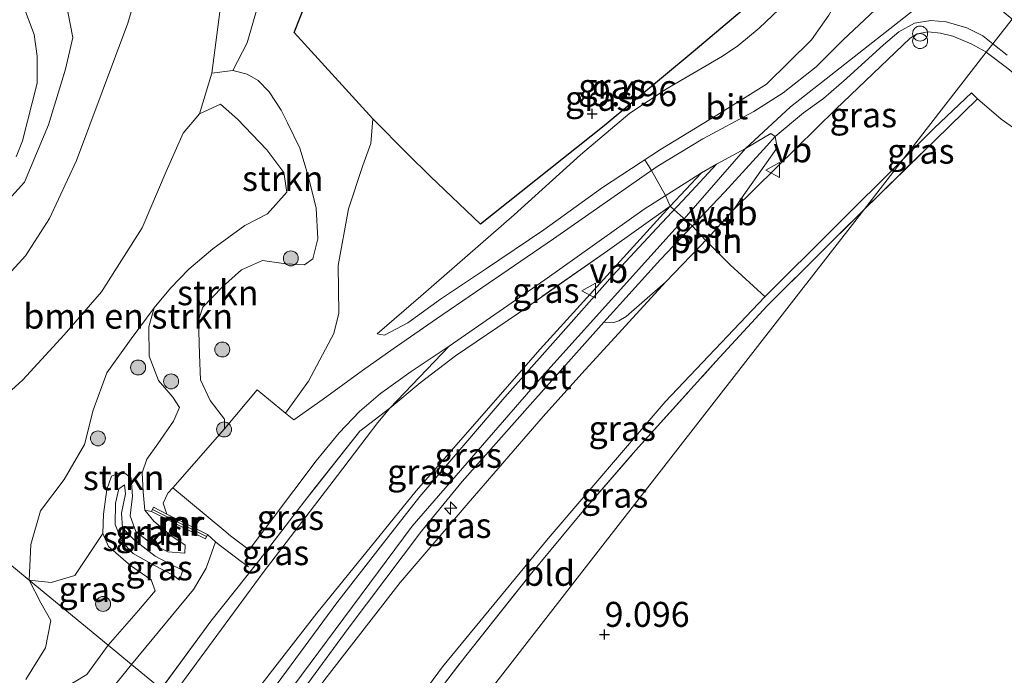
# Model space of a CAD drawing. Units: metres. Extents: x 203147 to 210003, y 449998 to 456250.
# Drawn here: x 205541 to 205640, y 451646 to 451712 of the extents above; entities that cross this region are included whole.
import ezdxf
from ezdxf.enums import TextEntityAlignment as Align

# ---------------------------------------------------------------- set-up
doc = ezdxf.new("R2010")
doc.units = ezdxf.units.M
doc.linetypes.add('IE-TERREINAFSCHEIDING', pattern=[10, 8, -2])
doc.layers.get('0').update_dxf_attribs({"lineweight": 25})
for name, color, linetype, lineweight in [('B-ME-AL-OVERIG-L-B1', 7, 'Continuous', 18), ('B-ME-AL-OVERIG-S-B1', 7, 'Continuous', 18), ('B-ME-GR-BOMENSTRUIKEN-GV-B6', 93, 'Continuous', 18), ('B-ME-GR-BOOM-S-B1', 93, 'Continuous', 18), ('B-ME-GR-STRUIKEN-GV-B6', 93, 'Continuous', 18), ('B-ME-GW-KRUINLIJN-L-B1', 93, 'Continuous', 18), ('B-ME-GW-TEENLIJN-L-B1', 93, 'Continuous', 18), ('B-ME-IE-GRASLAND-GV-B6', 93, 'Continuous', 18), ('B-ME-IE-GRONDWERKLIJN-GROND_INGERICHT-GV-B6', 253, 'Continuous', 18), ('B-ME-IE-GRONDWERKLIJN-GROND_NIETINGERICHT-GV-B6', 253, 'Continuous', 18), ('B-ME-IE-HULPGEOMETRIE-L-B1', 53, 'Continuous', 18), ('B-ME-IE-INRICHTINGSELEMENT-S-B1', 253, 'Continuous', 18), ('B-ME-IE-TERREINAFSCHEIDING-DOORGANG-L-B1', 8, 'IE-TERREINAFSCHEIDING-KUNSTMATIG-OPEN', 18), ('B-ME-IE-TERREINAFSCHEIDING-RASTERHEKWERK-L-B1', 8, 'IE-TERREINAFSCHEIDING', 18), ('B-ME-MW-MUUR-GV-B6', 8, 'IE-TERREINAFSCHEIDING-KUNSTMATIG', 18), ('B-ME-MW-MUUR-L-B1', 8, 'IE-TERREINAFSCHEIDING-KUNSTMATIG', 18), ('B-ME-OG-WATER-GV-B6', 153, 'Continuous', 18), ('B-ME-VH-VERH_SOORT-BETON-OVERIG-GV-B6', 8, 'IE-TERREINAFSCHEIDING-NATUURLIJK-HOUTWAL', 18), ('B-ME-VH-VERH_SOORT-BITUMEN-GV-B6', 8, 'IE-TERREINAFSCHEIDING-NATUURLIJK-HOUTWAL', 18), ('B-ME-VH-VERH_SOORT-GV-B6', 8, 'Continuous', 18), ('B-ME-VW-MEUBILAIR_WEGMEUBILAIR-VERKEERSBORD-S-B1', 8, 'Continuous', 18)]:
    doc.layers.add(name, color=color, linetype=linetype, lineweight=lineweight)
doc.layers.add('B-ME-GW-HOOGTEPUNT-S-B1', color=10, linetype='Continuous')
doc.layers.add('B-ME-IE-TERREINAFSCHEIDING-HAAGRASTER-L-B1', color=10, linetype='Continuous')
doc.styles.add('NLCS-ISO', font='NLCS-ISO.TTF')
doc.linetypes.add('IE-TERREINAFSCHEIDING-KUNSTMATIG', pattern='A,4,[82,NLCS.SHX,S=0.75,R=90,X=0,Y=0],4,-2', length=10)
doc.linetypes.add('IE-TERREINAFSCHEIDING-KUNSTMATIG-OPEN', pattern='A,7,-1.5,[67,NLCS.SHX,S=0.75,R=0,X=0,Y=0],-1.5', length=10)
doc.linetypes.add('IE-TERREINAFSCHEIDING-NATUURLIJK-HOUTWAL', pattern='A,7,-1.5,[67,NLCS.SHX,S=0.75,R=45,X=0,Y=0],-1.5,7,-1.5,[70,NLCS.SHX,S=0.75,R=0,X=0,Y=0],-1.5', length=20)

# ---------------------------------------------------------------- blocks, each defined once
blk = doc.blocks.new('hecto')
for p, q in [((0, 0.625), (-0.625, 0)), ((0, -0.625), (0, 0.625)), ((-0.625, 0), (0.625, 0)), ((0.625, 0), (0, -0.625))]:
    blk.add_line(p, q)
blk = doc.blocks.new('hoogtepunt')
for p, q in [((-0.5, 0), (0.5, 0)), ((0, 0.5), (0, -0.5))]:
    blk.add_line(p, q)
blk = doc.blocks.new('boom')
h = blk.add_hatch(color=256)
edge = h.paths.add_edge_path()
edge.add_arc((0, 0), 0.75, 0, 360)
blk.add_circle((0, 0), 0.75)
blk = doc.blocks.new('prullenbak')
for centre in [(-0.375, 0), (0.375, 0)]:
    blk.add_circle(centre, 0.75)
blk = doc.blocks.new('verkeersbord')
for p, q in [((0, 0.75), (-0.75, -0.625)), ((0.75, -0.625), (0, 0.75)), ((-0.75, -0.625), (0.75, -0.625))]:
    blk.add_line(p, q)

msp = doc.modelspace()

# ---------------------------------------------------------------- linework, layer by layer
at = {"layer": 'B-ME-AL-OVERIG-L-B1'}
msp.add_polyline3d([(205615.994, 451683.99, 9.8283), (205612.499, 451687.1887, 10.7292), (205610.067, 451689.6336, 11.443), (205608.695, 451691.0749, 11.4642), (205606.8835, 451692.696, 11.4637), (205606.486, 451693.059, 11.433)], dxfattribs=at)
at = {"layer": 'B-ME-GR-BOMENSTRUIKEN-GV-B6'}
for points in [[(205537.3106, 451683.0979, 5.971), (205541.9024, 451688.0773, 5.971), (205544.2834, 451691.8257, 5.9776), (205546.9929, 451697.628, 5.9776), (205552.1275, 451711.3803, 6.0277), (205553.952, 451717.5519, 6.0277), (205555.3969, 451730.4049, 6.2344), (205555.6618, 451736.1677, 6.2264), (205554.0832, 451743.6598, 6.3854), (205552.0666, 451747.239, 6.3775), (205547.5938, 451751.6105, 6.3775), (205540.1896, 451759.5167, 6.3059)], [(205540.1896, 451759.5167, 6.3059), (205547.5938, 451751.6105, 6.3775), (205552.0666, 451747.239, 6.3775), (205554.0832, 451743.6598, 6.3854), (205555.6618, 451736.1677, 6.2264), (205555.3969, 451730.4049, 6.2344), (205553.952, 451717.5519, 6.0277), (205552.1275, 451711.3803, 6.0277), (205546.9929, 451697.628, 5.9776), (205544.2834, 451691.8257, 5.9776), (205541.9024, 451688.0773, 5.971), (205537.3106, 451683.0979, 5.971)], [(205567.2788, 451752.248, 8.5162), (205566.0914, 451749.0591, 8.1022), (205564.0123, 451741.4316, 7.771), (205563.4615, 451738.3983, 7.7296), (205563.7363, 451733.6334, 7.7296), (205563.4593, 451730.1819, 7.8534), (205562.4777, 451720.9868, 8.3232), (205560.553, 451706.389, 8.793), (205559.331, 451702.293, 10.272), (205557.702, 451700.369, 10.275), (205555.978, 451696.545, 10.323), (205553.589, 451690.89, 10.512), (205551.784, 451688.066, 10.476), (205549.489, 451684.495, 10.236), (205545.765, 451680.157, 10.14), (205541.61, 451675.666, 9.954), (205537.859, 451672.258, 9.744)], [(205535.3797, 451688.4213, 5.311), (205541.8019, 451695.4525, 5.311), (205544.1856, 451701.1992, 5.3032), (205545.8965, 451706.7901, 5.3272), (205546.6342, 451709.9364, 5.3632), (205546.1198, 451712.525, 5.3872), (205544.344, 451717.6282, 5.2672), (205543.9551, 451720.8549, 5.2672), (205544.0175, 451725.6043, 5.3152), (205544.9181, 451728.4593, 5.4112), (205546.6814, 451730.0027, 5.4472), (205549.1313, 451731.4919, 5.5372), (205549.4498, 451732.1188, 5.5372), (205548.9093, 451734.1542, 5.5582), (205548.1936, 451735.4255, 5.5477), (205547.1756, 451736.2524, 5.5477), (205545.3431, 451737.1825, 5.5477), (205543.6159, 451738.1895, 5.5477), (205539.5189, 451742.3083, 5.4795)], [(205562.66, 451706.657, 8.934), (205560.553, 451706.389, 8.793), (205562.4777, 451720.9868, 8.3232), (205563.4593, 451730.1819, 7.8534), (205563.7363, 451733.6334, 7.7296), (205566.9465, 451732.7733, 8.1739), (205568.2989, 451730.7003, 8.385), (205568.8691, 451728.0296, 8.4273), (205566.8182, 451718.8301, 8.934), (205564.1015, 451709.4169, 8.934), (205562.66, 451706.657, 8.934)], [(205537.859, 451672.258, 9.744), (205541.61, 451675.666, 9.954), (205545.765, 451680.157, 10.14), (205549.489, 451684.495, 10.236), (205551.784, 451688.066, 10.476), (205553.589, 451690.89, 10.512), (205555.978, 451696.545, 10.323), (205557.702, 451700.369, 10.275), (205559.331, 451702.293, 10.272), (205561.434, 451703.277, 10.266), (205563.146, 451701.773, 10.269), (205566.075, 451698.708, 10.353), (205567.772, 451696.443, 10.527), (205568.09, 451694.466, 10.776), (205566.132, 451692.299, 10.947), (205563.857, 451691.124, 11.184), (205560.674, 451688.798, 11.229), (205558.264, 451686.737, 11.145), (205556.413, 451684.841, 11.085), (205554.783, 451682.873, 11.088), (205552.474, 451679.785, 10.878), (205550.054, 451676.352, 10.728), (205548.656, 451672.621, 10.575), (205547.808, 451669.183, 10.467), (205545.781, 451665.688, 10.533), (205543.395, 451662.548, 10.662), (205542.44, 451659.172, 10.686), (205542.265, 451655.618, 10.686)], [(205509.396, 451644.466, 9.699), (205511.96, 451649.258, 9.627), (205514.566, 451653.302, 9.6), (205518.662, 451657.665, 9.594), (205522.255, 451660.277, 9.594), (205528.258, 451664.971, 9.6), (205529.598, 451666.06, 9.597), (205542.265, 451655.618, 10.686)], [(205542.265, 451655.618, 10.686), (205529.598, 451666.06, 9.597)], [(205542.265, 451655.618, 10.686), (205543.422, 451653.342, 10.533), (205544.425, 451651.578, 10.404), (205543.899, 451648.822, 10.329), (205541.915, 451645.662, 10.278)]]:
    msp.add_polyline3d(points, dxfattribs=at)
at = {"layer": 'B-ME-GR-STRUIKEN-GV-B6'}
for points in [[(205572.6157, 451720.0951, 9.015), (205568.8149, 451710.4425, 9.1704), (205576.686, 451701.8061, 9.1704), (205576.476, 451699.3282, 9.174), (205575.6799, 451697.1431, 9.1668), (205574.243, 451692.7986, 9.1632), (205573.2277, 451687.0992, 9.138), (205573.2829, 451682.3386, 9.0331), (205572.7697, 451680.3055, 9.0214), (205570.2542, 451675.5454, 8.9922), (205567.9528, 451672.342, 8.8752), (205565.105, 451674.661, 8.91), (205561.829, 451670.766, 8.919)], [(205561.829, 451670.766, 8.919), (205561.831, 451671.735, 8.919), (205560.402, 451673.605, 8.976), (205559.414, 451675.681, 9.018), (205559.321, 451678.191, 9.075), (205559.253, 451680.529, 9.111), (205559.203, 451681.552, 9.159), (205559.657, 451682.931, 9.192), (205561.624, 451684.984, 9.222), (205563.522, 451686.679, 9.234), (205565.626, 451687.601, 9.243), (205567.978, 451687.295, 9.261), (205569.854, 451687.188, 9.249), (205570.691, 451687.769, 9.213), (205571.171, 451689.78, 9.204), (205571.026, 451692.858, 9.201), (205570.204, 451696.086, 9.201), (205569.361, 451698.874, 9.144), (205568.127, 451701.42, 9.057), (205567.5, 451702.669, 9.027), (205566.303, 451704.521, 9.003), (205565.196, 451705.654, 8.982), (205564.104, 451706.291, 8.955), (205562.66, 451706.657, 8.934), (205564.1015, 451709.4169, 8.934), (205566.8182, 451718.8301, 8.934)], [(205562.66, 451706.657, 8.934), (205564.104, 451706.291, 8.955), (205565.196, 451705.654, 8.982), (205566.303, 451704.521, 9.003), (205567.5, 451702.669, 9.027), (205568.127, 451701.42, 9.057), (205569.361, 451698.874, 9.144), (205570.204, 451696.086, 9.201), (205571.026, 451692.858, 9.201), (205571.171, 451689.78, 9.204), (205570.691, 451687.769, 9.213), (205569.854, 451687.188, 9.249), (205567.978, 451687.295, 9.261), (205565.626, 451687.601, 9.243), (205563.522, 451686.679, 9.234), (205561.624, 451684.984, 9.222), (205559.657, 451682.931, 9.192), (205559.203, 451681.552, 9.159), (205559.253, 451680.529, 9.111), (205559.321, 451678.191, 9.075), (205559.414, 451675.681, 9.018), (205560.402, 451673.605, 8.976), (205561.831, 451671.735, 8.919), (205561.829, 451670.766, 8.919), (205556.638, 451664.851, 9.112), (205556.149, 451664.305, 9.186), (205555.695, 451663.2985, 9.215), (205556.0592, 451662.2211, 9.2507), (205554.7164, 451662.8964, 9.541), (205554.5056, 451662.4772, 9.8042), (205553.863, 451662.615, 10.518), (205553.664, 451664.445, 10.476), (205553.585, 451666.336, 10.443), (205554.046, 451667.725, 10.467), (205555.159, 451669.256, 10.674), (205556.728, 451671.512, 10.974), (205557.331, 451672.887, 11.064), (205556.654, 451673.945, 11.106), (205555.2, 451675.593, 11.169), (205554.279, 451678.029, 11.19), (205554.252, 451680.958, 11.154), (205554.783, 451682.873, 11.088), (205556.413, 451684.841, 11.085), (205558.264, 451686.737, 11.145), (205560.674, 451688.798, 11.229), (205563.857, 451691.124, 11.184), (205566.132, 451692.299, 10.947), (205568.09, 451694.466, 10.776), (205567.772, 451696.443, 10.527), (205566.075, 451698.708, 10.353), (205563.146, 451701.773, 10.269), (205561.434, 451703.277, 10.266), (205559.331, 451702.293, 10.272), (205560.553, 451706.389, 8.793), (205562.66, 451706.657, 8.934)], [(205542.265, 451655.618, 10.686), (205542.44, 451659.172, 10.686), (205543.395, 451662.548, 10.662), (205545.781, 451665.688, 10.533), (205547.808, 451669.183, 10.467), (205548.656, 451672.621, 10.575), (205550.054, 451676.352, 10.728), (205552.474, 451679.785, 10.878), (205554.783, 451682.873, 11.088), (205554.252, 451680.958, 11.154), (205554.279, 451678.029, 11.19), (205555.2, 451675.593, 11.169), (205556.654, 451673.945, 11.106), (205557.331, 451672.887, 11.064), (205556.728, 451671.512, 10.974), (205555.159, 451669.256, 10.674), (205554.046, 451667.725, 10.467), (205553.585, 451666.336, 10.443), (205553.664, 451664.445, 10.476), (205553.863, 451662.615, 10.518), (205554.764, 451661.512, 10.476), (205556.447, 451660.092, 10.338), (205557.899, 451659.099, 10.188), (205557.862, 451658.307, 10.185), (205556.157, 451658.441, 10.206), (205554.477, 451659.268, 10.305), (205552.937, 451660.492, 10.377), (205552.378, 451662.04, 10.488), (205552.603, 451664.013, 10.533), (205552.486, 451665.811, 10.47), (205551.658, 451666.497, 10.461), (205550.5, 451666.016, 10.458), (205550.038, 451664.688, 10.428), (205549.715, 451662.212, 10.407), (205549.636, 451660.27, 10.407), (205546.8282, 451656.0823, 10.6565), (205544.4756, 451655.3682, 10.686), (205542.265, 451655.618, 10.686)], [(205557.662, 451656.598, 9.405), (205557.3224, 451655.5989, 9.4206), (205556.696, 451656.111, 9.573), (205554.67, 451657.148, 9.681), (205552.685, 451658.26, 9.744), (205551.585, 451659.403, 9.765), (205550.872, 451661.172, 9.78), (205550.92, 451663.318, 9.813), (205551.235, 451664.755, 9.834), (205551.819, 451665.158, 9.834), (205551.916, 451664.238, 9.834), (205551.501, 451662.315, 9.834), (205551.604, 451660.829, 9.819), (205552.787, 451659.656, 9.777), (205554.88, 451658.009, 9.69), (205556.712, 451657.039, 9.552), (205557.662, 451656.598, 9.405)]]:
    msp.add_polyline3d(points, dxfattribs=at)
at = {"layer": 'B-ME-GW-KRUINLIJN-L-B1'}
msp.add_line((205557.662, 451656.598, 9.405), (205557.3224, 451655.5989, 9.4206), dxfattribs=at)
for points in [[(205560.553, 451706.389, 8.793), (205562.4777, 451720.9868, 8.3232), (205563.4593, 451730.1819, 7.8534), (205563.7363, 451733.6334, 7.7296), (205563.4615, 451738.3983, 7.7296), (205564.0123, 451741.4316, 7.771), (205566.0914, 451749.0591, 8.1022), (205567.2788, 451752.248, 8.5162)], [(205611.0884, 451730.0086, 9.6883), (205611.8517, 451729.6819, 9.8305), (205613.5694, 451728.9467, 10.1504), (205621.211, 451722.353, 10.7074), (205623.051, 451720.2367, 11.0456), (205624.0163, 451718.2309, 11.2094), (205624.1927, 451716.4911, 11.222), (205623.7981, 451714.7298, 11.222), (205622.3816, 451712.1717, 11.2178), (205620.6403, 451709.7035, 11.2178), (205616.148, 451705.261, 11.2262), (205611.168, 451702.173, 11.254), (205605.502, 451698.718, 11.2267), (205599.689, 451694.916, 10.776), (205593.828, 451690.692, 10.4616), (205587.994, 451686.756, 9.9624), (205583.454, 451683.753, 9.694), (205580.195, 451681.372, 9.4212), (205577.864, 451680.145, 9.2886), (205577.11, 451680.283, 9.0898)], [(205563.573, 451638.051, 11.348), (205580.617, 451660.996, 11.348), (205593.631, 451675.976, 11.348), (205607.874, 451691.778, 11.425), (205614.038, 451698.824, 11.418), (205618.535, 451703.018, 11.262), (205635.814, 451716.582, 11.418), (205639.33, 451719.384, 11.431), (205652.466, 451726.876, 11.377)], [(205638.1559, 451708.4804, 11.2526), (205638.1124, 451708.5132, 11.2573), (205636.642, 451709.3318, 11.3077), (205634.786, 451710.082, 11.3424), (205633.5639, 451710.3867, 11.3833), (205632.3157, 451710.5019, 11.4243), (205631.2405, 451710.3316, 11.4526), (205630.531, 451709.894, 11.388), (205623.0885, 451702.7796, 11.3655), (205619.1418, 451698.9124, 11.4249), (205612.8597, 451692.7276, 11.4414), (205610.2335, 451689.8052, 11.4414), (205606.0044, 451685.4468, 11.481), (205597.6333, 451676.2855, 11.4756), (205593.7654, 451671.9913, 11.5317), (205586.2381, 451663.3101, 11.5284), (205579.4355, 451655.3525, 11.5746), (205571.8934, 451645.645, 11.5416), (205565.2027, 451636.7083, 11.5416)], [(205701.5294, 451655.7076, 9.1727), (205693.3356, 451662.6001, 9.1941), (205684.9982, 451669.4645, 9.1972), (205676.26, 451676.7327, 9.1909), (205668.6271, 451683.0404, 9.2004), (205659.2529, 451690.8235, 9.5406), (205652.5701, 451696.4301, 9.9627), (205644.7451, 451703.1235, 10.5958), (205640.3105, 451706.8523, 11.0179), (205638.1559, 451708.4804, 11.2526)], [(205550.186, 451649.088, 10.599), (205553.208, 451652.562, 10.26), (205554.875, 451654.518, 10.233), (205554.478, 451655.645, 10.266), (205552.401, 451657.067, 10.341), (205550.218, 451658.961, 10.374), (205549.636, 451660.27, 10.407), (205549.715, 451662.212, 10.407), (205550.038, 451664.688, 10.428), (205550.5, 451666.016, 10.458), (205551.658, 451666.497, 10.461), (205552.486, 451665.811, 10.47), (205552.603, 451664.013, 10.533), (205552.378, 451662.04, 10.488), (205552.937, 451660.492, 10.377), (205554.477, 451659.268, 10.305), (205556.157, 451658.441, 10.206), (205557.862, 451658.307, 10.185), (205557.899, 451659.099, 10.188), (205556.447, 451660.092, 10.338), (205554.764, 451661.512, 10.476), (205553.863, 451662.615, 10.518), (205553.664, 451664.445, 10.476), (205553.585, 451666.336, 10.443), (205554.046, 451667.725, 10.467), (205555.159, 451669.256, 10.674), (205556.728, 451671.512, 10.974), (205557.331, 451672.887, 11.064), (205556.654, 451673.945, 11.106), (205555.2, 451675.593, 11.169), (205554.279, 451678.029, 11.19), (205554.252, 451680.958, 11.154), (205554.783, 451682.873, 11.088), (205556.413, 451684.841, 11.085), (205558.264, 451686.737, 11.145), (205560.674, 451688.798, 11.229), (205563.857, 451691.124, 11.184), (205566.132, 451692.299, 10.947), (205568.09, 451694.466, 10.776), (205567.772, 451696.443, 10.527), (205566.075, 451698.708, 10.353), (205563.146, 451701.773, 10.269), (205561.434, 451703.277, 10.266), (205559.331, 451702.293, 10.272), (205557.702, 451700.369, 10.275), (205555.978, 451696.545, 10.323), (205553.589, 451690.89, 10.512), (205551.784, 451688.066, 10.476), (205549.489, 451684.495, 10.236), (205545.765, 451680.157, 10.14), (205541.61, 451675.666, 9.954), (205537.859, 451672.258, 9.744)], [(205609.636, 451696.408, 11.31), (205606.486, 451693.059, 11.433), (205593.446, 451678.721, 11.406), (205581.045, 451664.55, 11.382), (205571.066, 451652.311, 11.346), (205561.383, 451639.857, 11.28)], [(205523.771, 451621.461, 10.452), (205525.777, 451622.895, 10.377), (205529.14, 451626.288, 10.353), (205532.972, 451630.235, 10.365), (205536.089, 451633.504, 10.374), (205538.789, 451636.99, 10.398), (205541.696, 451640.368, 10.317), (205543.707, 451643.005, 10.338), (205545.654, 451644.711, 10.419), (205548.028, 451646.147, 10.512), (205550.186, 451649.088, 10.599)]]:
    msp.add_polyline3d(points, dxfattribs=at)
at = {"layer": 'B-ME-GW-TEENLIJN-L-B1'}
for points in [[(205524.3253, 451670.4329, 5.9092), (205535.3083, 451681.2415, 5.9644), (205537.3106, 451683.0979, 5.971), (205541.9024, 451688.0773, 5.971), (205544.2834, 451691.8257, 5.9776), (205546.9929, 451697.628, 5.9776), (205552.1275, 451711.3803, 6.0277), (205553.952, 451717.5519, 6.0277), (205555.3969, 451730.4049, 6.2344), (205555.6618, 451736.1677, 6.2264), (205554.0832, 451743.6598, 6.3854), (205552.0666, 451747.239, 6.3775), (205547.5938, 451751.6105, 6.3775), (205540.1896, 451759.5167, 6.3059), (205535.9656, 451762.6091, 6.3139), (205533.2068, 451763.491, 6.3139), (205527.8374, 451763.175, 6.3059), (205515.2665, 451760.2297, 6.1946), (205495.638, 451753.2211, 6.0277), (205490.9755, 451751.0212, 6.0319), (205486.778, 451749.0406, 5.8725), (205482.6286, 451746.2797, 5.9403), (205481.4821, 451745.4459, 5.9494), (205471.6266, 451738.2789, 6.0277)], [(205577.11, 451680.283, 9.0898), (205581.5143, 451684.0378, 9.1896), (205590.8482, 451692.1744, 9.4233), (205597.5121, 451698.209, 9.5601), (205602.4275, 451702.3629, 9.5629), (205606.1647, 451704.8518, 9.5287), (205611.7213, 451708.0718, 9.5515), (205613.2761, 451709.113, 9.5515), (205615.3962, 451710.883, 9.5629), (205618.0224, 451713.4029, 9.637), (205619.1567, 451714.8835, 9.6484), (205619.7865, 451716.5936, 9.6969), (205619.9551, 451717.9465, 9.7026), (205619.6351, 451718.519, 9.7099), (205619.3279, 451719.0687, 9.7168), (205617.6625, 451721.5802, 9.7197), (205615.2535, 451724.8113, 9.7254), (205612.8631, 451728.0954, 9.7111), (205611.0884, 451730.0086, 9.6883)], [(205560.553, 451706.389, 8.793), (205562.66, 451706.657, 8.934), (205564.104, 451706.291, 8.955), (205565.196, 451705.654, 8.982), (205566.303, 451704.521, 9.003), (205567.5, 451702.669, 9.027), (205568.127, 451701.42, 9.057), (205569.361, 451698.874, 9.144), (205570.204, 451696.086, 9.201), (205571.026, 451692.858, 9.201), (205571.171, 451689.78, 9.204), (205570.691, 451687.769, 9.213), (205569.854, 451687.188, 9.249), (205567.978, 451687.295, 9.261), (205565.626, 451687.601, 9.243), (205563.522, 451686.679, 9.234), (205561.624, 451684.984, 9.222), (205559.657, 451682.931, 9.192), (205559.203, 451681.552, 9.159), (205559.253, 451680.529, 9.111), (205559.321, 451678.191, 9.075), (205559.414, 451675.681, 9.018), (205560.402, 451673.605, 8.976), (205561.831, 451671.735, 8.919), (205561.829, 451670.766, 8.919), (205556.638, 451664.851, 9.112), (205556.149, 451664.305, 9.186), (205555.695, 451663.2985, 9.215), (205556.0592, 451662.2211, 9.2507)], [(205629.8149, 451697.757, 9.8673), (205632.9312, 451700.8613, 9.8761), (205636.6645, 451704.4009, 10.0106)], [(205637.274, 451703.812, 9.886), (205639.6397, 451701.7781, 9.4025), (205644.2375, 451698.5316, 9.1919), (205649.7314, 451694.5508, 9.0339), (205657.0598, 451689.105, 8.8678), (205663.2264, 451684.7161, 8.7099), (205664.8745, 451683.5421, 8.6289), (205673.0272, 451677.0909, 8.5843), (205680.8788, 451670.8484, 8.5276), (205692.8916, 451660.5274, 8.5398), (205699.7481, 451654.8733, 8.5078)], [(205572.0037, 451631.1016, 9.9421), (205583.6585, 451646.9346, 9.9892), (205594.2712, 451659.7636, 9.921), (205605.9875, 451673.4461, 9.8055), (205615.9705, 451683.9666, 9.8283), (205629.8149, 451697.757, 9.8673)], [(205556.51, 451643.874, 9.308), (205565.688, 451656.385, 9.227), (205573.139, 451666.074, 9.164), (205577.179, 451671.377, 9.164), (205578.398, 451672.84, 9.192), (205584.352, 451679.047, 9.417), (205593.908, 451685.687, 10.254), (205603.86, 451692.762, 10.995), (205609.636, 451696.408, 11.31)], [(205557.3224, 451655.5989, 9.4206), (205556.696, 451656.111, 9.573), (205554.67, 451657.148, 9.681), (205552.685, 451658.26, 9.744), (205551.585, 451659.403, 9.765), (205550.872, 451661.172, 9.78), (205550.92, 451663.318, 9.813), (205551.235, 451664.755, 9.834), (205551.819, 451665.158, 9.834), (205551.916, 451664.238, 9.834), (205551.501, 451662.315, 9.834), (205551.604, 451660.829, 9.819), (205552.787, 451659.656, 9.777), (205554.88, 451658.009, 9.69), (205556.712, 451657.039, 9.552), (205557.662, 451656.598, 9.405)], [(205552.511, 451647.171, 9.051), (205558.7081, 451654.6534, 8.9974), (205559.9969, 451656.8204, 9.0794), (205560.92, 451659.43, 9.054)], [(205552.511, 451647.171, 9.051), (205549.199, 451643.084, 9.042), (205541.241, 451633.514, 9.015), (205535.766, 451626.643, 9.021), (205529.987, 451619.463, 9.123), (205525.833, 451614.028, 9.255), (205522.505, 451609.587, 9.285), (205519.095, 451604.992, 9.3), (205516.849, 451602.118, 9.402), (205515.048, 451599.784, 9.468), (205513.506, 451598.477, 9.462), (205510.215, 451596.302, 9.414), (205507.551, 451594.804, 9.369), (205504.695, 451593.006, 9.345), (205501.238, 451591.592, 9.315), (205498.782, 451590.995, 9.285), (205496.216, 451590.539, 9.246), (205493.355, 451590.47, 9.15), (205490.825, 451590.722, 9.138), (205488.751, 451591.14, 9.108), (205487.193, 451591.924, 9.075), (205486.451, 451592.717, 9.024), (205485.965, 451593.382, 8.991)]]:
    msp.add_polyline3d(points, dxfattribs=at)
at = {"layer": 'B-ME-IE-GRASLAND-GV-B6'}
for points in [[(205576.686, 451701.8061, 9.1704), (205580.203, 451698.2672, 9.3323), (205582.4492, 451696.0613, 9.4068), (205587.475, 451691.2523, 9.3174), (205599.8732, 451701.0902, 9.5161), (205608.7689, 451708.4997, 9.5956), (205619.2352, 451717.3511, 9.7099)], [(205630.2418, 451715.7533, 11.4367), (205623.812, 451709.728, 11.235), (205621.096, 451707.027, 11.229), (205617.815, 451704.424, 11.256), (205614.861, 451702.552, 11.283), (205609.753, 451699.793, 11.286), (205605.188, 451697.03, 11.154), (205594.79, 451689.782, 10.431), (205583.056, 451681.79, 9.429), (205578.722, 451678.765, 9.069), (205575.646, 451676.604, 8.919), (205571.706, 451673.743, 8.853), (205568.783, 451671.666, 8.865), (205567.9528, 451672.342, 8.8752), (205570.2542, 451675.5454, 8.9922), (205572.7697, 451680.3055, 9.0214), (205573.2829, 451682.3386, 9.0331), (205573.2277, 451687.0992, 9.138), (205574.243, 451692.7986, 9.1632), (205575.6799, 451697.1431, 9.1668), (205576.476, 451699.3282, 9.174), (205576.686, 451701.8061, 9.1704)], [(205622.3816, 451712.1717, 11.2178), (205620.6403, 451709.7035, 11.2178), (205616.148, 451705.261, 11.2262), (205611.168, 451702.173, 11.254), (205605.502, 451698.718, 11.2267), (205599.689, 451694.916, 10.776), (205593.828, 451690.692, 10.4616), (205587.994, 451686.756, 9.9624), (205583.454, 451683.753, 9.694), (205580.195, 451681.372, 9.4212), (205577.864, 451680.145, 9.2886), (205577.11, 451680.283, 9.0898), (205581.5143, 451684.0378, 9.1896), (205590.8482, 451692.1744, 9.4233), (205597.5121, 451698.209, 9.5601), (205602.4275, 451702.3629, 9.5629), (205606.1647, 451704.8518, 9.5287), (205611.7213, 451708.0718, 9.5515), (205613.2761, 451709.113, 9.5515), (205615.3962, 451710.883, 9.5629), (205618.0224, 451713.4029, 9.637)], [(205618.0224, 451713.4029, 9.637), (205615.3962, 451710.883, 9.5629), (205613.2761, 451709.113, 9.5515), (205611.7213, 451708.0718, 9.5515), (205606.1647, 451704.8518, 9.5287), (205602.4275, 451702.3629, 9.5629), (205597.5121, 451698.209, 9.5601), (205590.8482, 451692.1744, 9.4233), (205581.5143, 451684.0378, 9.1896), (205577.11, 451680.283, 9.0898), (205577.864, 451680.145, 9.2886), (205580.195, 451681.372, 9.4212), (205583.454, 451683.753, 9.694), (205587.994, 451686.756, 9.9624), (205593.828, 451690.692, 10.4616), (205599.689, 451694.916, 10.776), (205605.502, 451698.718, 11.2267), (205611.168, 451702.173, 11.254), (205616.148, 451705.261, 11.2262), (205620.6403, 451709.7035, 11.2178), (205622.3816, 451712.1717, 11.2178)], [(205616.997, 451700.045, 11.427), (205619.85, 451702.396, 11.382), (205621.832, 451703.833, 11.385), (205624.136, 451705.851, 11.388), (205627.858, 451709.219, 11.385), (205629.382, 451710.508, 11.391), (205630.972, 451711.369, 11.379), (205632.585, 451711.667, 11.349), (205634.118, 451711.525, 11.331), (205636.218, 451710.918, 11.289), (205637.8179, 451710.1175, 11.283), (205638.8146, 451709.3274, 11.2467), (205638.1559, 451708.4804, 11.2526), (205638.1124, 451708.5132, 11.2573), (205636.642, 451709.3318, 11.3077), (205634.786, 451710.082, 11.3424), (205633.5639, 451710.3867, 11.3833), (205632.3157, 451710.5019, 11.4243), (205631.2405, 451710.3316, 11.4526), (205630.531, 451709.894, 11.388), (205623.0885, 451702.7796, 11.3655), (205619.1418, 451698.9124, 11.4249), (205612.8597, 451692.7276, 11.4414), (205613.7796, 451694.0825, 11.4486), (205616.9202, 451698.5442, 11.4522), (205617.2049, 451698.9475, 11.4522), (205616.997, 451700.045, 11.427)], [(205612.8597, 451692.7276, 11.4414), (205619.1418, 451698.9124, 11.4249), (205623.0885, 451702.7796, 11.3655), (205630.531, 451709.894, 11.388), (205631.2405, 451710.3316, 11.4526), (205632.3157, 451710.5019, 11.4243), (205633.5639, 451710.3867, 11.3833), (205634.786, 451710.082, 11.3424), (205636.642, 451709.3318, 11.3077), (205638.1124, 451708.5132, 11.2573), (205638.1559, 451708.4804, 11.2526), (205629.8149, 451697.757, 9.8673), (205615.9705, 451683.9666, 9.8283), (205605.9875, 451673.4461, 9.8055), (205594.2712, 451659.7636, 9.921), (205583.6585, 451646.9346, 9.9892), (205572.0037, 451631.1016, 9.9421)], [(205640.3105, 451706.8523, 11.0179), (205638.1559, 451708.4804, 11.2526), (205638.8146, 451709.3274, 11.2467), (205640.2305, 451708.1756, 11.1372)], [(205644.2375, 451698.5316, 9.1919), (205639.6397, 451701.7781, 9.4025), (205637.274, 451703.812, 9.886), (205636.6645, 451704.4009, 10.0106), (205632.9312, 451700.8613, 9.8761), (205629.8149, 451697.757, 9.8673), (205638.1559, 451708.4804, 11.2526), (205640.3105, 451706.8523, 11.0179)], [(205629.8149, 451697.757, 9.8673), (205632.9312, 451700.8613, 9.8761), (205636.6645, 451704.4009, 10.0106), (205637.274, 451703.812, 9.886), (205625.9058, 451692.7317, 9.7677), (205629.8149, 451697.757, 9.8673)], [(205606.486, 451693.059, 11.433), (205609.636, 451696.408, 11.31), (205611.1156, 451697.2693, 11.3991), (205608.2227, 451694.1302, 11.4627), (205605.1581, 451690.8482, 11.4651), (205600.6956, 451686.0756, 11.4483), (205595.2473, 451679.9342, 11.4675), (205589.9302, 451673.9293, 11.4315), (205586.0043, 451669.3595, 11.4339), (205581.4059, 451663.9824, 11.4123), (205577.6541, 451659.2193, 11.4003), (205573.0857, 451653.3271, 11.4123), (205567.5801, 451645.8439, 11.3955), (205562.4771, 451638.9402, 11.3907), (205561.383, 451639.857, 11.28), (205571.066, 451652.311, 11.346), (205581.045, 451664.55, 11.382), (205593.446, 451678.721, 11.406), (205606.486, 451693.059, 11.433)], [(205629.8149, 451697.757, 9.8673), (205625.9058, 451692.7317, 9.7677), (205616.2093, 451683.0698, 9.7743), (205611.0721, 451677.5008, 9.7842), (205603.0185, 451668.5784, 9.7809), (205597.4683, 451662.1717, 9.8337), (205592.4511, 451656.1404, 9.8205), (205585.9978, 451648.0372, 9.8106), (205580.496, 451640.8671, 9.8765), (205572.7807, 451630.4608, 9.8407), (205572.0037, 451631.1016, 9.9421), (205583.6585, 451646.9346, 9.9892), (205594.2712, 451659.7636, 9.921), (205605.9875, 451673.4461, 9.8055), (205615.9705, 451683.9666, 9.8283), (205629.8149, 451697.757, 9.8673)], [(205606.486, 451693.059, 11.433), (205600.187, 451688.588, 11.101), (205591.27, 451682.353, 10.251), (205584.984, 451678.073, 9.649), (205581.441, 451675.357, 9.382), (205578.398, 451672.84, 9.192), (205584.352, 451679.047, 9.417), (205593.908, 451685.687, 10.254), (205603.86, 451692.762, 10.995), (205609.636, 451696.408, 11.31), (205606.486, 451693.059, 11.433)], [(205561.383, 451639.857, 11.28), (205556.51, 451643.874, 9.308), (205565.688, 451656.385, 9.227), (205573.139, 451666.074, 9.164), (205577.179, 451671.377, 9.164), (205578.398, 451672.84, 9.192), (205581.441, 451675.357, 9.382), (205584.984, 451678.073, 9.649), (205591.27, 451682.353, 10.251), (205600.187, 451688.588, 11.101), (205606.486, 451693.059, 11.433), (205593.446, 451678.721, 11.406), (205581.045, 451664.55, 11.382), (205571.066, 451652.311, 11.346), (205561.383, 451639.857, 11.28)], [(205571.8934, 451645.645, 11.5416), (205579.4355, 451655.3525, 11.5746), (205586.2381, 451663.3101, 11.5284), (205593.7654, 451671.9913, 11.5317), (205597.6333, 451676.2855, 11.4756), (205606.0044, 451685.4468, 11.481), (205610.2335, 451689.8052, 11.4414), (205612.8597, 451692.7276, 11.4414)], [(205565.2027, 451636.7083, 11.5416), (205564.405, 451637.366, 11.37), (205574.216, 451650.754, 11.409), (205581.559, 451660.523, 11.463), (205585.631, 451665.499, 11.463), (205592.462, 451673.174, 11.424), (205599.828, 451681.43, 11.4435), (205600.8459, 451681.4014, 11.5242), (205601.351, 451681.5659, 11.5206), (205602.0878, 451682.0011, 11.5134), (205606.0044, 451685.4468, 11.481), (205597.6333, 451676.2855, 11.4756), (205593.7654, 451671.9913, 11.5317), (205586.2381, 451663.3101, 11.5284), (205579.4355, 451655.3525, 11.5746), (205571.8934, 451645.645, 11.5416), (205565.2027, 451636.7083, 11.5416)], [(205555.486, 451644.716, 9.123), (205552.511, 451647.171, 9.051), (205558.7081, 451654.6534, 8.9974), (205559.9969, 451656.8204, 9.0794), (205560.92, 451659.43, 9.054), (205560.1315, 451660.1733, 9.06), (205556.0592, 451662.2211, 9.2507), (205555.695, 451663.2985, 9.215), (205556.149, 451664.305, 9.186), (205556.638, 451664.851, 9.112), (205561.749, 451660.617, 9.053), (205562.436, 451660.048, 9.045), (205564.309, 451658.639, 8.991), (205571.018, 451667.564, 8.964), (205573.317, 451670.358, 8.964), (205575.359, 451672.494, 8.985), (205577.462, 451674.28, 9.006), (205580.521, 451676.5, 9.057), (205584.352, 451679.047, 9.417), (205578.398, 451672.84, 9.192), (205575.394, 451670.512, 9.003), (205569.869, 451663.534, 9.109), (205565.252, 451657.526, 9.216), (205560.451, 451651.487, 9.232), (205555.486, 451644.716, 9.123)], [(205556.51, 451643.874, 9.308), (205555.486, 451644.716, 9.123), (205560.451, 451651.487, 9.232), (205565.252, 451657.526, 9.216), (205569.869, 451663.534, 9.109), (205575.394, 451670.512, 9.003), (205578.398, 451672.84, 9.192), (205577.179, 451671.377, 9.164), (205573.139, 451666.074, 9.164), (205565.688, 451656.385, 9.227), (205556.51, 451643.874, 9.308)], [(205560.1315, 451660.1733, 9.06), (205560.92, 451659.43, 9.054), (205559.9969, 451656.8204, 9.0794), (205558.7081, 451654.6534, 8.9974), (205552.511, 451647.171, 9.051), (205550.186, 451649.088, 10.599), (205553.208, 451652.562, 10.26), (205554.875, 451654.518, 10.233), (205554.478, 451655.645, 10.266), (205552.401, 451657.067, 10.341), (205550.218, 451658.961, 10.374), (205549.636, 451660.27, 10.407), (205549.715, 451662.212, 10.407), (205550.038, 451664.688, 10.428), (205550.5, 451666.016, 10.458), (205551.658, 451666.497, 10.461), (205552.486, 451665.811, 10.47), (205552.603, 451664.013, 10.533), (205552.378, 451662.04, 10.488), (205552.937, 451660.492, 10.377), (205554.477, 451659.268, 10.305), (205556.157, 451658.441, 10.206), (205557.862, 451658.307, 10.185), (205557.899, 451659.099, 10.188), (205556.447, 451660.092, 10.338), (205554.764, 451661.512, 10.476), (205553.863, 451662.615, 10.518), (205554.5056, 451662.4772, 9.8042), (205559.9207, 451659.7541, 10.0724), (205560.1315, 451660.1733, 9.06)], [(205557.662, 451656.598, 9.405), (205556.712, 451657.039, 9.552), (205554.88, 451658.009, 9.69), (205552.787, 451659.656, 9.777), (205551.604, 451660.829, 9.819), (205551.501, 451662.315, 9.834), (205551.916, 451664.238, 9.834), (205551.819, 451665.158, 9.834), (205551.235, 451664.755, 9.834), (205550.92, 451663.318, 9.813), (205550.872, 451661.172, 9.78), (205551.585, 451659.403, 9.765), (205552.685, 451658.26, 9.744), (205554.67, 451657.148, 9.681), (205556.696, 451656.111, 9.573), (205557.3224, 451655.5989, 9.4206), (205557.662, 451656.598, 9.405)], [(205542.265, 451655.618, 10.686), (205544.4756, 451655.3682, 10.686), (205546.8282, 451656.0823, 10.6565), (205549.636, 451660.27, 10.407), (205550.218, 451658.961, 10.374), (205552.401, 451657.067, 10.341), (205554.478, 451655.645, 10.266), (205554.875, 451654.518, 10.233), (205553.208, 451652.562, 10.26), (205550.186, 451649.088, 10.599), (205542.265, 451655.618, 10.686)], [(205541.915, 451645.662, 10.278), (205543.899, 451648.822, 10.329), (205544.425, 451651.578, 10.404), (205543.422, 451653.342, 10.533), (205542.265, 451655.618, 10.686), (205550.186, 451649.088, 10.599)], [(205545.654, 451644.711, 10.419), (205548.028, 451646.147, 10.512), (205550.186, 451649.088, 10.599), (205552.511, 451647.171, 9.051), (205549.199, 451643.084, 9.042)], [(205550.186, 451649.088, 10.599), (205548.028, 451646.147, 10.512), (205545.654, 451644.711, 10.419)], [(205510.215, 451596.302, 9.414), (205513.506, 451598.477, 9.462), (205515.048, 451599.784, 9.468), (205516.849, 451602.118, 9.402), (205519.095, 451604.992, 9.3), (205522.505, 451609.587, 9.285), (205525.833, 451614.028, 9.255), (205529.987, 451619.463, 9.123), (205535.766, 451626.643, 9.021), (205541.241, 451633.514, 9.015), (205549.199, 451643.084, 9.042), (205552.511, 451647.171, 9.051), (205555.486, 451644.716, 9.123), (205545.536, 451630.976, 9.062), (205537.534, 451619.596, 9.067), (205528.259, 451606.212, 9.271), (205519.863, 451593.514, 9.407), (205511.448, 451580.8, 9.464), (205513.7293, 451585.6771, 9.3767), (205513.883, 451586.8874, 9.3767), (205512.4309, 451591.1505, 9.3767), (205510.215, 451596.302, 9.414)]]:
    msp.add_polyline3d(points, dxfattribs=at)
at = {"layer": 'B-ME-IE-GRONDWERKLIJN-GROND_INGERICHT-GV-B6'}
for points in [[(205619.2352, 451717.3511, 9.7099), (205608.7689, 451708.4997, 9.5956), (205599.8732, 451701.0902, 9.5161), (205587.475, 451691.2523, 9.3174), (205582.4492, 451696.0613, 9.4068), (205580.203, 451698.2672, 9.3323), (205576.686, 451701.8061, 9.1704), (205568.8149, 451710.4425, 9.1704), (205572.6157, 451720.0951, 9.015)], [(205619.108, 451595.896, 8.567), (205585.52, 451620.783, 8.941), (205575.635, 451628.108, 9.455), (205598.343, 451657.3, 9.381), (205625.9058, 451692.7317, 9.7677), (205637.274, 451703.812, 9.886), (205639.6397, 451701.7781, 9.4025), (205644.2375, 451698.5316, 9.1919), (205649.7314, 451694.5508, 9.0339), (205657.0598, 451689.105, 8.8678), (205663.2264, 451684.7161, 8.7099), (205664.8745, 451683.5421, 8.6289), (205673.0272, 451677.0909, 8.5843), (205680.8788, 451670.8484, 8.5276), (205692.8916, 451660.5274, 8.5398), (205699.7481, 451654.8733, 8.5078), (205698.753, 451654.406, 8.75), (205632.963, 451623.588, 8.596), (205619.108, 451595.896, 8.567)], [(205572.7807, 451630.4608, 9.8407), (205580.496, 451640.8671, 9.8765), (205585.9978, 451648.0372, 9.8106), (205592.4511, 451656.1404, 9.8205), (205597.4683, 451662.1717, 9.8337), (205603.0185, 451668.5784, 9.7809), (205611.0721, 451677.5008, 9.7842), (205616.2093, 451683.0698, 9.7743), (205625.9058, 451692.7317, 9.7677), (205598.343, 451657.3, 9.381), (205575.635, 451628.108, 9.455), (205572.7807, 451630.4608, 9.8407)]]:
    msp.add_polyline3d(points, dxfattribs=at)
at = {"layer": 'B-ME-IE-GRONDWERKLIJN-GROND_NIETINGERICHT-GV-B6'}
for points in [[(205539.5189, 451742.3083, 5.4795), (205543.6159, 451738.1895, 5.5477), (205545.3431, 451737.1825, 5.5477), (205547.1756, 451736.2524, 5.5477), (205548.1936, 451735.4255, 5.5477), (205548.9093, 451734.1542, 5.5582), (205549.4498, 451732.1188, 5.5372), (205549.1313, 451731.4919, 5.5372), (205546.6814, 451730.0027, 5.4472), (205544.9181, 451728.4593, 5.4112), (205544.0175, 451725.6043, 5.3152), (205543.9551, 451720.8549, 5.2672), (205544.344, 451717.6282, 5.2672), (205546.1198, 451712.525, 5.3872), (205546.6342, 451709.9364, 5.3632), (205545.8965, 451706.7901, 5.3272), (205544.1856, 451701.1992, 5.3032), (205541.8019, 451695.4525, 5.311), (205535.3797, 451688.4213, 5.311)], [(205540.9486, 451697.9878, 4.912), (205541.6047, 451699.5955, 4.912), (205543.0534, 451705.3795, 4.912), (205543.0455, 451708.092, 4.912), (205542.7582, 451710.2382, 4.912), (205538.5553, 451721.3643, 4.912)]]:
    msp.add_polyline3d(points, dxfattribs=at)
at = {"layer": 'B-ME-IE-HULPGEOMETRIE-L-B1'}
for points in [[(205811.566, 451931.404, 7.441), (205800.4185, 451917.0735, 7.441), (205769.8357, 451877.7581, 8.1911), (205739.2527, 451838.4429, 8.8788), (205724.9591, 451820.0682, 8.9475), (205708.6697, 451799.1278, 8.7412), (205678.0867, 451759.8126, 8.5517), (205669.199, 451748.387, 8.749), (205656.5803, 451732.1658, 11.4762), (205655.2669, 451730.4773, 11.5232), (205650.3815, 451724.1964, 11.581), (205648.935, 451722.337, 11.452), (205642.134, 451713.594, 11.087), (205640.7358, 451711.7969, 11.2185), (205638.8146, 451709.3274, 11.2467), (205638.1559, 451708.4804, 11.2526), (205629.8149, 451697.757, 9.8673), (205625.9058, 451692.7317, 9.7677), (205598.343, 451657.3, 9.381), (205575.635, 451628.108, 9.455)], [(205350.7041, 451805.2294, 4.912), (205418.1446, 451757.3959, 4.912), (205424.6637, 451752.5669, 7.0048), (205450.1438, 451731.5624, 7.9935), (205451.1092, 451730.7664, 7.0551), (205456.8594, 451726.0966, 6.1469), (205465.6303, 451718.8089, 5.8036), (205467.7924, 451717.0124, 4.912), (205500.0729, 451690.4003, 4.912), (205506.8156, 451684.8417, 4.912), (205512.609, 451680.0655, 4.912), (205517.7384, 451675.8369, 5.2245), (205524.3253, 451670.4329, 5.9092), (205529.598, 451666.06, 9.597), (205542.265, 451655.618, 10.686), (205550.186, 451649.088, 10.599), (205552.511, 451647.171, 9.051), (205555.486, 451644.716, 9.123)]]:
    msp.add_polyline3d(points, dxfattribs=at)
at = {"layer": 'B-ME-IE-TERREINAFSCHEIDING-DOORGANG-L-B1'}
msp.add_line((205580.203, 451698.2672, 9.3323), (205576.686, 451701.8061, 9.1704), dxfattribs=at)
for points in [[(205606.486, 451693.059, 11.433), (205606.0147, 451694.1221, 11.1125), (205604.6047, 451696.6234, 11.1134), (205603.9474, 451697.7012, 11.1062)], [(205564.244, 451656.923, 9.111), (205563.494, 451657.486, 8.987), (205561.554, 451658.951, 9.049), (205561.294, 451659.143, 9.025), (205560.92, 451659.43, 9.054)]]:
    msp.add_polyline3d(points, dxfattribs=at)
at = {"layer": 'B-ME-IE-TERREINAFSCHEIDING-HAAGRASTER-L-B1'}
for points in [[(205576.686, 451701.8061, 9.1704), (205568.8149, 451710.4425, 9.1704), (205572.6157, 451720.0951, 9.015), (205575.2847, 451727.5045, 8.9428), (205575.4151, 451730.5664, 8.875)], [(205619.6351, 451718.519, 9.7099), (205619.2352, 451717.3511, 9.7099), (205608.7689, 451708.4997, 9.5956), (205599.8732, 451701.0902, 9.5161), (205587.475, 451691.2523, 9.3174), (205582.4492, 451696.0613, 9.4068), (205580.203, 451698.2672, 9.3323)]]:
    msp.add_polyline3d(points, dxfattribs=at)
at = {"layer": 'B-ME-IE-TERREINAFSCHEIDING-RASTERHEKWERK-L-B1'}
for p, q in [((205637.274, 451703.812, 9.886), (205636.6645, 451704.4009, 10.0106)), ((205625.9058, 451692.7317, 9.7677), (205637.274, 451703.812, 9.886)), ((205560.1315, 451660.1733, 9.06), (205560.92, 451659.43, 9.054))]:
    msp.add_line(p, q, dxfattribs=at)
for points in [[(205606.486, 451693.059, 11.433), (205600.187, 451688.588, 11.101), (205591.27, 451682.353, 10.251), (205584.984, 451678.073, 9.649), (205581.441, 451675.357, 9.382), (205578.398, 451672.84, 9.192), (205575.394, 451670.512, 9.003), (205569.869, 451663.534, 9.109), (205565.252, 451657.526, 9.216), (205560.451, 451651.487, 9.232), (205555.486, 451644.716, 9.123)], [(205572.7807, 451630.4608, 9.8407), (205580.496, 451640.8671, 9.8765), (205585.9978, 451648.0372, 9.8106), (205592.4511, 451656.1404, 9.8205), (205597.4683, 451662.1717, 9.8337), (205603.0185, 451668.5784, 9.7809), (205611.0721, 451677.5008, 9.7842), (205616.2093, 451683.0698, 9.7743), (205625.9058, 451692.7317, 9.7677)]]:
    msp.add_polyline3d(points, dxfattribs=at)
at = {"layer": 'B-ME-MW-MUUR-GV-B6'}
msp.add_polyline3d([(205560.1315, 451660.1733, 9.06), (205559.9207, 451659.7541, 10.0724), (205554.5056, 451662.4772, 9.8042), (205554.7164, 451662.8964, 9.541), (205556.0592, 451662.2211, 9.2507), (205560.1315, 451660.1733, 9.06)], dxfattribs=at)
at = {"layer": 'B-ME-MW-MUUR-L-B1'}
msp.add_line((205560.0261, 451659.9637, 10.0724), (205554.611, 451662.6868, 10.0484), dxfattribs=at)
at = {"layer": 'B-ME-OG-WATER-GV-B6'}
msp.add_polyline3d([(205538.5553, 451721.3643, 4.912), (205542.7582, 451710.2382, 4.912), (205543.0455, 451708.092, 4.912), (205543.0534, 451705.3795, 4.912), (205541.6047, 451699.5955, 4.912), (205540.9486, 451697.9878, 4.912)], dxfattribs=at)
at = {"layer": 'B-ME-VH-VERH_SOORT-BETON-OVERIG-GV-B6'}
for points in [[(205611.1156, 451697.2693, 11.3991), (205614.038, 451698.824, 11.418), (205616.5701, 451700.3413, 11.427), (205616.997, 451700.045, 11.427), (205616.161, 451699.108, 11.427), (205611.9466, 451694.5047, 11.4642), (205605.5032, 451687.7081, 11.4642), (205599.828, 451681.43, 11.4435), (205592.462, 451673.174, 11.424), (205585.631, 451665.499, 11.463), (205581.559, 451660.523, 11.463), (205574.216, 451650.754, 11.409), (205564.405, 451637.366, 11.37)], [(205567.5801, 451645.8439, 11.3955), (205573.0857, 451653.3271, 11.4123), (205577.6541, 451659.2193, 11.4003), (205581.4059, 451663.9824, 11.4123), (205586.0043, 451669.3595, 11.4339), (205589.9302, 451673.9293, 11.4315), (205595.2473, 451679.9342, 11.4675), (205600.6956, 451686.0756, 11.4483), (205605.1581, 451690.8482, 11.4651), (205608.2227, 451694.1302, 11.4627), (205611.1156, 451697.2693, 11.3991)]]:
    msp.add_polyline3d(points, dxfattribs=at)
at = {"layer": 'B-ME-VH-VERH_SOORT-BITUMEN-GV-B6'}
for points in [[(205641.5028, 451718.7125, 11.5587), (205637.0156, 451715.9884, 11.5107), (205636.4865, 451715.6238, 11.5107), (205636.546, 451715.4136, 11.5107), (205637.9173, 451714.1732, 11.4168), (205640.7358, 451711.7969, 11.2185), (205638.8146, 451709.3274, 11.2467), (205637.8179, 451710.1175, 11.283), (205636.218, 451710.918, 11.289), (205634.118, 451711.525, 11.331), (205632.585, 451711.667, 11.349), (205630.972, 451711.369, 11.379), (205629.382, 451710.508, 11.391), (205627.858, 451709.219, 11.385), (205624.136, 451705.851, 11.388), (205621.832, 451703.833, 11.385), (205619.85, 451702.396, 11.382), (205616.997, 451700.045, 11.427), (205616.5701, 451700.3413, 11.427), (205614.038, 451698.824, 11.418), (205611.1156, 451697.2693, 11.3991), (205609.636, 451696.408, 11.31)], [(205609.636, 451696.408, 11.31), (205603.86, 451692.762, 10.995), (205593.908, 451685.687, 10.254), (205584.352, 451679.047, 9.417), (205580.521, 451676.5, 9.057), (205577.462, 451674.28, 9.006), (205575.359, 451672.494, 8.985), (205573.317, 451670.358, 8.964), (205571.018, 451667.564, 8.964), (205564.309, 451658.639, 8.991), (205562.436, 451660.048, 9.045), (205561.749, 451660.617, 9.053), (205556.638, 451664.851, 9.112), (205561.829, 451670.766, 8.919), (205565.105, 451674.661, 8.91), (205567.9528, 451672.342, 8.8752), (205568.783, 451671.666, 8.865), (205571.706, 451673.743, 8.853), (205575.646, 451676.604, 8.919), (205578.722, 451678.765, 9.069), (205583.056, 451681.79, 9.429), (205594.79, 451689.782, 10.431), (205605.188, 451697.03, 11.154), (205609.753, 451699.793, 11.286), (205614.861, 451702.552, 11.283), (205617.815, 451704.424, 11.256), (205621.096, 451707.027, 11.229), (205623.812, 451709.728, 11.235), (205630.2418, 451715.7533, 11.4367)], [(205640.2305, 451708.1756, 11.1372), (205638.8146, 451709.3274, 11.2467), (205640.7358, 451711.7969, 11.2185)]]:
    msp.add_polyline3d(points, dxfattribs=at)
at = {"layer": 'B-ME-VH-VERH_SOORT-GV-B6'}
msp.add_polyline3d([(205616.997, 451700.045, 11.427), (205617.2049, 451698.9475, 11.4522), (205616.9202, 451698.5442, 11.4522), (205613.7796, 451694.0825, 11.4486), (205612.8597, 451692.7276, 11.4414), (205610.2335, 451689.8052, 11.4414), (205606.0044, 451685.4468, 11.481), (205602.0878, 451682.0011, 11.5134), (205601.351, 451681.5659, 11.5206), (205600.8459, 451681.4014, 11.5242), (205599.828, 451681.43, 11.4435), (205605.5032, 451687.7081, 11.4642), (205611.9466, 451694.5047, 11.4642), (205616.161, 451699.108, 11.427), (205616.997, 451700.045, 11.427)], dxfattribs=at)

# ---------------------------------------------------------------- block references
at = {"layer": 'B-ME-AL-OVERIG-S-B1', "rotation": 90}
msp.add_blockref('hecto', (205584.4812, 451662.8187, 11.4423), dxfattribs=at)
at = {"layer": 'B-ME-GR-BOOM-S-B1', "rotation": 90}
for p in [(205568.4744, 451687.8323, 9.372), (205561.61, 451678.704, 9.042), (205553.173, 451676.901, 11.141), (205556.483, 451675.513, 10.773), (205561.788, 451670.693, 8.949), (205549.147, 451669.805, 10.744), (205549.6678, 451653.2165, 10.3209)]:
    msp.add_blockref('boom', p, dxfattribs=at)
at = {"layer": 'B-ME-GW-HOOGTEPUNT-S-B1', "rotation": 90}
for p in [(205598.653, 451702.292, 9.4956), (205598.653, 451702.292, 9.4956), (205599.911, 451650.145, 9.0956), (205599.911, 451650.145, 9.0956)]:
    msp.add_blockref('hoogtepunt', p, dxfattribs=at)
at = {"layer": 'B-ME-IE-INRICHTINGSELEMENT-S-B1', "rotation": 90}
msp.add_blockref('prullenbak', (205631.5249, 451709.9698, 11.3639), dxfattribs=at)
at = {"layer": 'B-ME-VW-MEUBILAIR_WEGMEUBILAIR-VERKEERSBORD-S-B1', "rotation": 90}
for p in [(205616.8201, 451696.6644, 11.4137), (205598.385, 451684.587, 11.314)]:
    msp.add_blockref('verkeersbord', p, dxfattribs=at)

# ---------------------------------------------------------------- texts
at = {"layer": 'B-ME-AL-OVERIG-L-B1', "ltscale": 0.2, "style": 'NLCS-ISO'}
msp.add_text('ppln', height=2.5, dxfattribs=at).set_placement((205610.1041, 451689.607), align=Align.MIDDLE_CENTER)
at = {"layer": 'B-ME-GR-BOMENSTRUIKEN-GV-B6', "ltscale": 0.2, "style": 'NLCS-ISO'}
msp.add_text('bmn en strkn', height=2.5, dxfattribs=at).set_placement((205552.1771, 451682.0431), align=Align.MIDDLE_CENTER)
at = {"layer": 'B-ME-GR-STRUIKEN-GV-B6', "ltscale": 0.2, "style": 'NLCS-ISO'}
for p in [(205567.6724, 451695.8317), (205561.1557, 451684.3881), (205551.7248, 451665.8676), (205553.6781, 451659.7768)]:
    msp.add_text('strkn', height=2.5, dxfattribs=at).set_placement(p, align=Align.MIDDLE_CENTER)
at = {"layer": 'B-ME-GW-HOOGTEPUNT-S-B1', "ltscale": 0.2, "style": 'NLCS-ISO'}
for s, p in [('9.496', (205598.653, 451702.292, 9.4956)), ('9.496', (205598.653, 451702.292, 9.4956)), ('9.096', (205599.911, 451650.145, 9.0956)), ('9.096', (205599.911, 451650.145, 9.0956))]:
    msp.add_text(s, height=2.5, dxfattribs=at).set_placement(p, align=Align.BOTTOM_LEFT)
at = {"layer": 'B-ME-GW-KRUINLIJN-L-B1', "ltscale": 0.2, "style": 'NLCS-ISO'}
msp.add_text('wdb', height=2.5, dxfattribs=at).set_placement((205611.7642, 451692.3872), align=Align.MIDDLE_CENTER)
at = {"layer": 'B-ME-IE-GRASLAND-GV-B6', "ltscale": 0.2, "style": 'NLCS-ISO'}
for p in [(205600.6513, 451705.0768), (205599.3163, 451703.853), (205625.8371, 451702.1973), (205631.5899, 451698.5663), (205594.017, 451684.624), (205601.6793, 451670.8017), (205586.2493, 451668.1047), (205581.498, 451666.458), (205600.9093, 451664.1089), (205568.4315, 451661.8815), (205585.2047, 451661.0776), (205554.267, 451660.3785), (205566.942, 451658.357), (205555.278, 451656.834), (205548.57, 451654.679)]:
    msp.add_text('gras', height=2.5, dxfattribs=at).set_placement(p, align=Align.MIDDLE_CENTER)
at = {"layer": 'B-ME-IE-GRONDWERKLIJN-GROND_INGERICHT-GV-B6', "ltscale": 0.2, "style": 'NLCS-ISO'}
msp.add_text('bld', height=2.5, dxfattribs=at).set_placement((205594.3465, 451656.2856), align=Align.MIDDLE_CENTER)
at = {"layer": 'B-ME-MW-MUUR-GV-B6', "ltscale": 0.2, "style": 'NLCS-ISO'}
msp.add_text('mr', height=2.5, dxfattribs=at).set_placement((205557.5775, 451661.2826), align=Align.MIDDLE_CENTER)
at = {"layer": 'B-ME-MW-MUUR-L-B1', "ltscale": 0.2, "style": 'NLCS-ISO'}
msp.add_text('mr', height=2.5, dxfattribs=at).set_placement((205557.3185, 451661.3252), align=Align.MIDDLE_CENTER)
at = {"layer": 'B-ME-VH-VERH_SOORT-BETON-OVERIG-GV-B6', "ltscale": 0.2, "style": 'NLCS-ISO'}
msp.add_text('bet', height=2.5, dxfattribs=at).set_placement((205593.9604, 451675.9762), align=Align.MIDDLE_CENTER)
at = {"layer": 'B-ME-VH-VERH_SOORT-BITUMEN-GV-B6', "ltscale": 0.2, "style": 'NLCS-ISO'}
msp.add_text('bit', height=2.5, dxfattribs=at).set_placement((205612.1395, 451703.0057), align=Align.MIDDLE_CENTER)
at = {"layer": 'B-ME-VH-VERH_SOORT-GV-B6', "ltscale": 0.2, "style": 'NLCS-ISO'}
msp.add_text('grst', height=2.5, dxfattribs=at).set_placement((205609.9147, 451691.1575), align=Align.MIDDLE_CENTER)
at = {"layer": 'B-ME-VW-MEUBILAIR_WEGMEUBILAIR-VERKEERSBORD-S-B1', "ltscale": 0.2, "style": 'NLCS-ISO'}
for p in [(205616.8201, 451696.6644, 11.4137), (205598.385, 451684.587, 11.314)]:
    msp.add_text('vb', height=2.5, dxfattribs=at).set_placement(p, align=Align.BOTTOM_LEFT)

doc.saveas('drawing.dxf')
